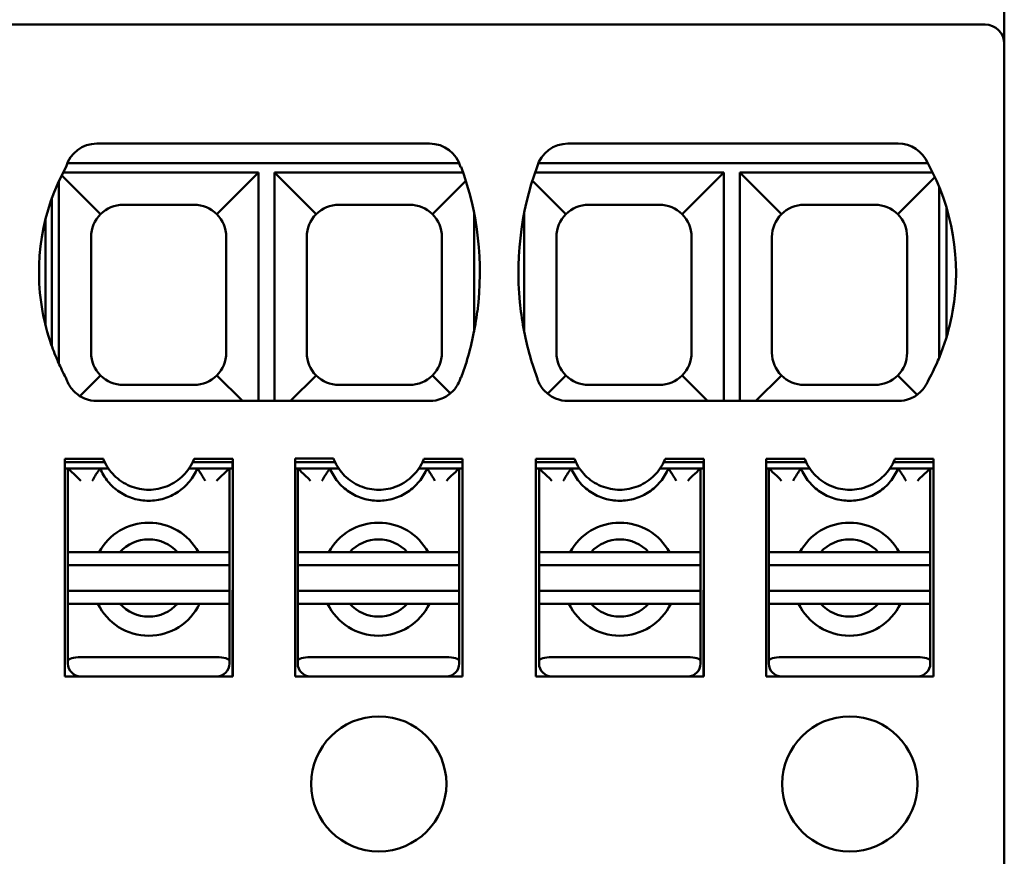
# Model space of a CAD drawing. Units: millimetres. Extents: x 195 to 338, y 98 to 199.
# Drawn here: x 210 to 225, y 173 to 186 of the extents above; entities that cross this region are included whole.
import ezdxf

# ---------------------------------------------------------------- set-up
doc = ezdxf.new("R2010")
doc.units = ezdxf.units.MM
doc.layers.add('Visible (ISO)', color=7, linetype='Continuous', lineweight=50)

msp = doc.modelspace()

# ---------------------------------------------------------------- linework, layer by layer
at = {"layer": 'Visible (ISO)'}
for p, q in [((225.3, 185.65), (225.3, 188.95)), ((225, 185.95), (195, 185.95)), ((225.3, 185.65), (225.3, 181.366)), ((211.2, 184.1), (216.37, 184.1)), ((218.52, 184.1), (223.65, 184.1)), ((210.74, 183.795), (216.83, 183.795)), ((218.06, 183.795), (224.11, 183.795)), ((211.256, 183.004), (210.652, 183.608)), ((213.71, 183.65), (210.672, 183.65)), ((213.71, 183.65), (213.064, 183.004)), ((213.71, 180.1), (213.71, 183.65)), ((216.892, 183.65), (213.96, 183.65)), ((214.606, 183.004), (213.96, 183.65)), ((213.96, 183.65), (213.96, 180.1)), ((220.94, 183.65), (218.008, 183.65)), ((220.94, 183.65), (220.294, 183.004)), ((220.94, 180.1), (220.94, 183.65)), ((221.19, 183.65), (221.19, 180.1)), ((224.187, 183.65), (221.19, 183.65)), ((221.19, 183.65), (221.836, 183.004)), ((210.61, 183.521), (210.61, 180.679)), ((216.933, 183.523), (216.414, 183.004)), ((217.967, 183.523), (218.486, 183.004)), ((224.22, 183.58), (223.644, 183.004)), ((224.29, 180.779), (224.29, 183.421)), ((210.5, 180.949), (210.5, 183.251)), ((211.61, 183.15), (212.71, 183.15)), ((214.96, 183.15), (216.06, 183.15)), ((218.84, 183.15), (219.94, 183.15)), ((222.19, 183.15), (223.29, 183.15)), ((217.06, 181.177), (217.06, 183.023)), ((217.84, 183.023), (217.84, 181.177)), ((224.4, 181.088), (224.4, 183.112)), ((210.4, 182.92), (210.4, 181.28)), ((211.11, 180.85), (211.11, 182.65)), ((213.21, 182.65), (213.21, 180.85)), ((214.46, 180.85), (214.46, 182.65)), ((216.56, 182.65), (216.56, 180.85)), ((218.34, 180.85), (218.34, 182.65)), ((220.44, 182.65), (220.44, 180.85)), ((221.69, 180.85), (221.69, 182.65)), ((223.79, 182.65), (223.79, 180.85)), ((225.3, 180.653), (225.3, 181.366)), ((225.3, 175.95), (225.3, 180.653)), ((211.256, 180.496), (210.936, 180.176)), ((213.46, 180.1), (213.064, 180.496)), ((214.606, 180.496), (214.21, 180.1)), ((216.692, 180.218), (216.414, 180.496)), ((218.486, 180.496), (218.203, 180.213)), ((220.294, 180.496), (220.69, 180.1)), ((221.836, 180.496), (221.44, 180.1)), ((223.644, 180.496), (223.944, 180.196)), ((212.71, 180.35), (211.61, 180.35)), ((216.06, 180.35), (214.96, 180.35)), ((219.94, 180.35), (218.84, 180.35)), ((223.29, 180.35), (222.19, 180.35)), ((216.37, 180.1), (211.2, 180.1)), ((223.65, 180.1), (218.52, 180.1)), ((210.7, 175.95), (210.7, 179.2)), ((210.7, 179.2), (211.3, 179.2)), ((212.71, 179.2), (213.31, 179.2)), ((213.31, 179.2), (213.31, 175.95)), ((214.28, 175.95), (214.28, 179.204)), ((214.28, 179.204), (214.878, 179.204)), ((216.28, 179.2), (216.88, 179.2)), ((216.88, 179.2), (216.88, 175.95)), ((218.02, 175.95), (218.02, 179.2)), ((218.02, 179.2), (218.62, 179.2)), ((220.03, 179.2), (220.63, 179.2)), ((220.63, 179.2), (220.63, 175.95)), ((221.6, 175.95), (221.6, 179.2)), ((221.6, 179.2), (222.2, 179.2)), ((223.6, 179.2), (224.2, 179.2)), ((224.2, 179.2), (224.2, 175.95)), ((211.322, 179.15), (210.7, 179.15)), ((210.7, 179.05), (210.75, 179.05)), ((210.75, 177.75), (210.75, 179.05)), ((211.25, 179.05), (210.75, 179.05)), ((211.25, 179.05), (211.38, 179.05)), ((212.63, 179.05), (212.76, 179.05)), ((213.305, 179.15), (212.688, 179.15)), ((213.26, 179.05), (212.76, 179.05)), ((213.26, 179.05), (213.31, 179.05)), ((213.26, 179.05), (213.26, 177.75)), ((213.305, 179.05), (213.305, 179.15)), ((214.901, 179.15), (214.28, 179.15)), ((214.28, 179.05), (214.32, 179.05)), ((214.32, 177.75), (214.32, 179.05)), ((214.32, 179.05), (214.82, 179.05)), ((214.82, 179.05), (214.958, 179.05)), ((216.202, 179.05), (216.33, 179.05)), ((216.88, 179.15), (216.259, 179.15)), ((216.33, 179.05), (216.83, 179.05)), ((216.83, 179.05), (216.88, 179.05)), ((216.83, 179.05), (216.83, 177.75)), ((218.642, 179.15), (218.02, 179.15)), ((218.02, 179.05), (218.07, 179.05)), ((218.07, 177.75), (218.07, 179.05)), ((218.57, 179.05), (218.07, 179.05)), ((218.57, 179.05), (218.7, 179.05)), ((219.95, 179.05), (220.08, 179.05)), ((220.625, 179.15), (220.008, 179.15)), ((220.58, 179.05), (220.08, 179.05)), ((220.58, 179.05), (220.63, 179.05)), ((220.58, 179.05), (220.58, 177.75)), ((220.625, 179.05), (220.625, 179.15)), ((222.221, 179.15), (221.6, 179.15)), ((221.6, 179.05), (221.64, 179.05)), ((221.64, 177.75), (221.64, 179.05)), ((221.64, 179.05), (222.14, 179.05)), ((222.14, 179.05), (222.278, 179.05)), ((223.522, 179.05), (223.65, 179.05)), ((224.2, 179.15), (223.579, 179.15)), ((223.65, 179.05), (224.15, 179.05)), ((224.15, 179.05), (224.2, 179.05)), ((224.15, 179.05), (224.15, 177.75)), ((210.75, 177.55), (210.75, 177.75)), ((210.95, 177.75), (210.75, 177.75)), ((210.95, 177.75), (211.233, 177.75)), ((212.452, 177.75), (211.558, 177.75)), ((212.777, 177.75), (213.06, 177.75)), ((213.26, 177.75), (213.06, 177.75)), ((213.26, 177.75), (213.26, 177.55)), ((214.32, 177.75), (214.52, 177.75)), ((214.32, 177.55), (214.32, 177.75)), ((214.803, 177.75), (214.52, 177.75)), ((216.022, 177.75), (215.128, 177.75)), ((216.63, 177.75), (216.347, 177.75)), ((216.63, 177.75), (216.83, 177.75)), ((216.83, 177.75), (216.83, 177.55)), ((218.07, 177.55), (218.07, 177.75)), ((218.27, 177.75), (218.07, 177.75)), ((218.27, 177.75), (218.553, 177.75)), ((219.772, 177.75), (218.878, 177.75)), ((220.097, 177.75), (220.38, 177.75)), ((220.58, 177.75), (220.38, 177.75)), ((220.58, 177.75), (220.58, 177.55)), ((221.64, 177.55), (221.64, 177.75)), ((221.64, 177.75), (221.84, 177.75)), ((222.123, 177.75), (221.84, 177.75)), ((223.342, 177.75), (222.448, 177.75)), ((223.95, 177.75), (223.667, 177.75)), ((223.95, 177.75), (224.15, 177.75)), ((224.15, 177.75), (224.15, 177.55)), ((210.75, 177.55), (210.75, 177.15)), ((210.75, 177.55), (213.26, 177.55)), ((213.26, 177.15), (213.26, 177.55)), ((214.32, 177.55), (214.32, 177.15)), ((214.32, 177.55), (216.83, 177.55)), ((216.83, 177.15), (216.83, 177.55)), ((218.07, 177.55), (218.07, 177.15)), ((218.07, 177.55), (220.58, 177.55)), ((220.58, 177.15), (220.58, 177.55)), ((221.64, 177.55), (221.64, 177.15)), ((221.64, 177.55), (224.15, 177.55)), ((224.15, 177.15), (224.15, 177.55)), ((210.75, 176.95), (210.75, 177.15)), ((213.26, 177.15), (210.75, 177.15)), ((213.26, 177.15), (213.26, 176.95)), ((213.31, 177.162), (213.305, 177.162)), ((213.305, 175.82), (213.305, 177.162)), ((214.32, 176.95), (214.32, 177.15)), ((216.83, 177.15), (214.32, 177.15)), ((216.83, 177.15), (216.83, 176.95)), ((218.07, 176.95), (218.07, 177.15)), ((220.58, 177.15), (218.07, 177.15)), ((220.58, 177.15), (220.58, 176.95)), ((220.63, 177.162), (220.625, 177.162)), ((220.625, 175.82), (220.625, 177.162)), ((221.64, 176.95), (221.64, 177.15)), ((224.15, 177.15), (221.64, 177.15)), ((224.15, 177.15), (224.15, 176.95)), ((210.75, 176.06), (210.75, 176.95)), ((210.95, 176.95), (210.75, 176.95)), ((211.214, 176.95), (210.95, 176.95)), ((211.558, 176.95), (212.452, 176.95)), ((213.06, 176.95), (212.796, 176.95)), ((213.26, 176.95), (213.06, 176.95)), ((213.26, 176.95), (213.26, 176.06)), ((214.32, 176.06), (214.32, 176.95)), ((214.32, 176.95), (214.52, 176.95)), ((214.52, 176.95), (214.784, 176.95)), ((216.022, 176.95), (215.128, 176.95)), ((216.366, 176.95), (216.63, 176.95)), ((216.63, 176.95), (216.83, 176.95)), ((216.83, 176.95), (216.83, 176.06)), ((218.07, 176.06), (218.07, 176.95)), ((218.27, 176.95), (218.07, 176.95)), ((218.534, 176.95), (218.27, 176.95)), ((218.878, 176.95), (219.772, 176.95)), ((220.38, 176.95), (220.116, 176.95)), ((220.58, 176.95), (220.38, 176.95)), ((220.58, 176.95), (220.58, 176.06)), ((221.64, 176.06), (221.64, 176.95)), ((221.64, 176.95), (221.84, 176.95)), ((221.84, 176.95), (222.104, 176.95)), ((223.342, 176.95), (222.448, 176.95)), ((223.686, 176.95), (223.95, 176.95)), ((223.95, 176.95), (224.15, 176.95)), ((224.15, 176.95), (224.15, 176.06)), ((210.95, 176.12), (213.06, 176.12)), ((214.52, 176.12), (216.63, 176.12)), ((218.27, 176.12), (220.38, 176.12)), ((221.84, 176.12), (223.95, 176.12)), ((210.75, 176.02), (210.75, 176.06)), ((213.26, 176.06), (213.26, 176.02)), ((214.32, 176.02), (214.32, 176.06)), ((216.83, 176.06), (216.83, 176.02)), ((218.07, 176.02), (218.07, 176.06)), ((220.58, 176.06), (220.58, 176.02)), ((221.64, 176.02), (221.64, 176.06)), ((224.15, 176.06), (224.15, 176.02)), ((210.7, 175.82), (210.7, 175.95)), ((213.31, 175.82), (210.7, 175.82)), ((213.31, 175.82), (213.31, 175.95)), ((214.28, 175.82), (214.28, 175.95)), ((214.28, 175.82), (216.88, 175.82)), ((216.88, 175.82), (216.88, 175.95)), ((218.02, 175.82), (218.02, 175.95)), ((220.63, 175.82), (218.02, 175.82)), ((220.63, 175.82), (220.63, 175.95)), ((221.6, 175.82), (221.6, 175.95)), ((221.6, 175.82), (224.2, 175.82)), ((224.2, 175.82), (224.2, 175.95)), ((225.3, 172.65), (225.3, 175.95))]:
    msp.add_line(p, q, dxfattribs=at)
for centre in [(215.58, 174.15), (222.9, 174.15)]:
    msp.add_circle(centre, 1.05, dxfattribs=at)
for centre, radius, start, end in [((225, 185.65), 0.3, 0, 90), ((211.2, 183.6), 0.5, 90, 163.7398), ((216.37, 183.6), 0.5, 15.6676, 90), ((218.52, 183.6), 0.5, 90, 163.8517), ((223.65, 183.6), 0.5, 22.9371, 90), ((221.063, 182.1), 3.487, 349.9776, 29.0768), ((213.712, 182.1), 3.412, 151.2708, 190.2468), ((212.369, 182.1), 4.781, 352.707, 20.0278), ((222.531, 182.1), 4.781, 159.9514, 187.293), ((211.61, 182.65), 0.5, 90, 135), ((212.71, 182.65), 0.5, 45, 90), ((214.96, 182.65), 0.5, 90, 135), ((216.06, 182.65), 0.5, 45, 90), ((218.84, 182.65), 0.5, 90, 135), ((219.94, 182.65), 0.5, 45, 90), ((222.19, 182.65), 0.5, 90, 135), ((223.29, 182.65), 0.5, 45, 90), ((211.61, 182.65), 0.5, 135, 180), ((212.71, 182.65), 0.5, 0, 45), ((214.96, 182.65), 0.5, 135, 180), ((216.06, 182.65), 0.5, 0, 45), ((218.84, 182.65), 0.5, 135, 180), ((219.94, 182.65), 0.5, 0, 45), ((222.19, 182.65), 0.5, 135, 180), ((223.29, 182.65), 0.5, 0, 45), ((211.61, 180.85), 0.5, 180, 225), ((212.71, 180.85), 0.5, 315, 0), ((214.96, 180.85), 0.5, 180, 225), ((216.06, 180.85), 0.5, 315, 0), ((218.84, 180.85), 0.5, 180, 225), ((219.94, 180.85), 0.5, 315, 0), ((222.19, 180.85), 0.5, 180, 225), ((223.29, 180.85), 0.5, 315, 0), ((211.61, 180.85), 0.5, 225, 270), ((212.71, 180.85), 0.5, 270, 315), ((214.96, 180.85), 0.5, 225, 270), ((216.06, 180.85), 0.5, 270, 315), ((218.84, 180.85), 0.5, 225, 270), ((219.94, 180.85), 0.5, 270, 315), ((222.19, 180.85), 0.5, 225, 270), ((223.29, 180.85), 0.5, 270, 315), ((212.005, 177.35), 0.6, 41.8103, 138.1897), ((215.575, 177.35), 0.6, 41.8103, 138.1897), ((219.325, 177.35), 0.6, 41.8103, 138.1897), ((222.895, 177.35), 0.6, 41.8103, 138.1897), ((212.005, 177.35), 0.6, 221.8103, 318.1897), ((215.575, 177.35), 0.6, 221.8103, 318.1897), ((219.325, 177.35), 0.6, 221.8103, 318.1897), ((222.895, 177.35), 0.6, 221.8103, 318.1897), ((210.95, 176.02), 0.2, 180, 270), ((213.06, 176.02), 0.2, 270, 0), ((214.52, 176.02), 0.2, 180, 270), ((216.63, 176.02), 0.2, 270, 0), ((218.27, 176.02), 0.2, 180, 270), ((220.38, 176.02), 0.2, 270, 0), ((221.84, 176.02), 0.2, 180, 270), ((223.95, 176.02), 0.2, 270, 0)]:
    msp.add_arc(centre, radius, start, end, dxfattribs=at)
for centre, major_axis, ratio, start_param, end_param in [((213.725, 182.022), (3.159, -1.346), 0.977543, 3.955906, 4.034849), ((222.502, 181.948), (3.943, -2.729), 0.97073, 4.029631, 4.082849), ((210.95, 178.85), (-0.2, 0.2), 0.023207, 4.735592, 6.283243), ((213.06, 178.85), (0.2, 0.2), 0.023207, 6.283126, 7.830778), ((214.52, 178.85), (0.2, -0.2), 0.023207, 1.593999, 3.14165), ((216.63, 178.85), (-0.2, -0.2), 0.023207, 3.141537, 4.689186), ((218.27, 178.85), (-0.2, 0.2), 0.023207, 4.735592, 6.283243), ((220.38, 178.85), (0.2, 0.2), 0.023207, 6.283126, 7.830778), ((221.84, 178.85), (0.2, -0.2), 0.023207, 1.593999, 3.14165), ((223.95, 178.85), (-0.2, -0.2), 0.023207, 3.141537, 4.689186), ((212.005, 177.331), (0, -0.878), 0.999765, 2.068089, 4.215096), ((215.575, 177.331), (0, -0.878), 0.999765, 2.068089, 4.215096), ((219.325, 177.331), (0, -0.878), 0.999765, 2.068089, 4.215096), ((222.895, 177.331), (0, -0.878), 0.999765, 2.068089, 4.215096), ((212.005, 177.331), (0, -0.878), 0.999765, 5.161026, 7.405345), ((215.575, 177.331), (0, -0.878), 0.999765, 5.161026, 7.405345), ((219.325, 177.331), (0, -0.878), 0.999765, 5.161026, 7.405345), ((222.895, 177.331), (0, -0.878), 0.999765, 5.161026, 7.405345), ((210.95, 176.06), (-0.2, 0), 0.300323, 4.712389, 6.283185), ((213.06, 176.06), (0.2, 0), 0.300323, 0, 1.570796), ((214.52, 176.06), (-0.2, 0), 0.300323, 4.712389, 6.283185), ((216.63, 176.06), (-0.2, 0), 0.300323, 3.141593, 4.712389), ((218.27, 176.06), (-0.2, 0), 0.300323, 4.712389, 6.283185), ((220.38, 176.06), (0.2, 0), 0.300323, 0, 1.570796), ((221.84, 176.06), (-0.2, 0), 0.300323, 4.712389, 6.283185), ((223.95, 176.06), (-0.2, 0), 0.300323, 3.141593, 4.712389)]:
    msp.add_ellipse(centre, major_axis=major_axis, ratio=ratio, start_param=start_param, end_param=end_param, dxfattribs=at)
for points, knots in [([(210.354, 181.493), (210.385, 181.328), (210.429, 181.152), (210.523, 180.884), (210.56, 180.791), (210.6, 180.7)], [2.70809084, 2.70809084, 2.70809084, 2.70809084, 2.76143035, 2.76143035, 2.78982343, 2.78982343, 2.78982343, 2.78982343]), ([(217.789, 181.493), (217.807, 181.355), (217.831, 181.214), (217.887, 180.957), (217.92, 180.829), (217.959, 180.7)], [-1.83276907, -1.83276907, -1.83276907, -1.83276907, -1.79011146, -1.79011146, -1.75061821, -1.75061821, -1.75061821, -1.75061821]), ([(224.257, 180.7), (224.289, 180.774), (224.319, 180.849), (224.415, 181.117), (224.464, 181.311), (224.497, 181.493)], [0.40027222, 0.40027222, 0.40027222, 0.40027222, 0.42310319, 0.42310319, 0.4819952, 0.4819952, 0.4819952, 0.4819952]), ([(210.72, 180.46), (210.725, 180.443), (210.731, 180.426), (210.763, 180.347), (210.802, 180.291), (210.891, 180.202), (210.947, 180.164), (211.07, 180.113), (211.137, 180.1), (211.2, 180.1)], [0.24129796, 0.24129796, 0.24129796, 0.24129796, 0.24644923, 0.24644923, 0.26545336, 0.26545336, 0.2843279, 0.2843279, 0.30320244, 0.30320244, 0.30320244, 0.30320244]), ([(216.37, 180.1), (216.433, 180.1), (216.5, 180.113), (216.623, 180.163), (216.679, 180.202), (216.768, 180.29), (216.806, 180.347), (216.84, 180.428), (216.847, 180.448), (216.852, 180.468)], [0.15160116, 0.15160116, 0.15160116, 0.15160116, 0.17042199, 0.17042199, 0.18924283, 0.18924283, 0.20830064, 0.20830064, 0.2142636, 0.2142636, 0.2142636, 0.2142636]), ([(218.04, 180.461), (218.045, 180.443), (218.051, 180.426), (218.084, 180.347), (218.122, 180.29), (218.211, 180.202), (218.267, 180.163), (218.39, 180.113), (218.457, 180.1), (218.52, 180.1)], [0.24120704, 0.24120704, 0.24120704, 0.24120704, 0.24650296, 0.24650296, 0.26556076, 0.26556076, 0.2843816, 0.2843816, 0.30320244, 0.30320244, 0.30320244, 0.30320244]), ([(223.65, 180.1), (223.713, 180.1), (223.78, 180.113), (223.903, 180.163), (223.959, 180.202), (224.047, 180.289), (224.085, 180.345), (224.11, 180.405)], [0.15160116, 0.15160116, 0.15160116, 0.15160116, 0.17042199, 0.17042199, 0.18924283, 0.18924283, 0.20795749, 0.20795749, 0.20795749, 0.20795749]), ([(212.71, 179.2), (212.709, 179.196), (212.707, 179.193), (212.667, 179.096), (212.609, 179.011), (212.474, 178.876), (212.389, 178.817), (212.202, 178.74), (212.1, 178.721), (212.005, 178.721), (211.91, 178.721), (211.808, 178.74), (211.622, 178.817), (211.537, 178.875), (211.402, 179.01), (211.343, 179.095), (211.303, 179.193), (211.301, 179.196), (211.3, 179.2)], [-0.086971, -0.086971, -0.086971, -0.086971, -0.0858864, -0.0858864, -0.0571853, -0.0571853, -0.0285926, -0.0285926, 0, 0, 0, 0.0285517, 0.0285517, 0.0571034, 0.0571034, 0.0858455, 0.0858455, 0.0869685, 0.0869685, 0.0869685, 0.0869685]), ([(216.28, 179.2), (216.278, 179.194), (216.276, 179.189), (216.235, 179.091), (216.177, 179.007), (216.044, 178.873), (215.96, 178.816), (215.775, 178.739), (215.674, 178.72), (215.58, 178.72), (215.486, 178.72), (215.385, 178.739), (215.201, 178.815), (215.116, 178.873), (214.983, 179.006), (214.925, 179.091), (214.884, 179.19), (214.881, 179.197), (214.878, 179.204)], [-0.0866713, -0.0866713, -0.0866713, -0.0866713, -0.084993, -0.084993, -0.0565907, -0.0565907, -0.0282954, -0.0282954, 0, 0, 0, 0.028255, 0.028255, 0.0565099, 0.0565099, 0.0849526, 0.0849526, 0.0871143, 0.0871143, 0.0871143, 0.0871143]), ([(220.03, 179.2), (220.029, 179.196), (220.027, 179.193), (219.987, 179.095), (219.928, 179.01), (219.793, 178.875), (219.708, 178.817), (219.522, 178.74), (219.42, 178.721), (219.325, 178.721), (219.23, 178.721), (219.128, 178.74), (218.941, 178.817), (218.856, 178.876), (218.721, 179.011), (218.663, 179.096), (218.623, 179.193), (218.621, 179.196), (218.62, 179.2)], [-0.0869685, -0.0869685, -0.0869685, -0.0869685, -0.0858455, -0.0858455, -0.0571034, -0.0571034, -0.0285517, -0.0285517, 0, 0, 0, 0.0285926, 0.0285926, 0.0571853, 0.0571853, 0.0858864, 0.0858864, 0.086971, 0.086971, 0.086971, 0.086971]), ([(223.6, 179.2), (223.598, 179.194), (223.596, 179.189), (223.555, 179.091), (223.497, 179.006), (223.364, 178.873), (223.279, 178.815), (223.095, 178.739), (222.994, 178.72), (222.9, 178.72), (222.806, 178.72), (222.705, 178.739), (222.521, 178.815), (222.436, 178.873), (222.303, 179.006), (222.245, 179.091), (222.204, 179.189), (222.202, 179.194), (222.2, 179.2)], [-0.0866689, -0.0866689, -0.0866689, -0.0866689, -0.0849526, -0.0849526, -0.0565099, -0.0565099, -0.028255, -0.028255, 0, 0, 0, 0.028255, 0.028255, 0.0565099, 0.0565099, 0.0849526, 0.0849526, 0.0866689, 0.0866689, 0.0866689, 0.0866689]), ([(211.25, 179.05), (211.25, 179.05), (211.246, 179.045), (211.239, 179.037), (211.233, 179.028), (211.224, 179.015), (211.213, 178.999), (211.202, 178.982), (211.189, 178.962), (211.174, 178.938), (211.16, 178.915), (211.144, 178.888), (211.127, 178.859)], [0.0097858, 0.0097858, 0.0097858, 0.0097858, 0.25, 0.25, 0.25, 0.5, 0.5, 0.5, 0.75, 0.75, 0.75, 1, 1, 1, 1]), ([(211.25, 179.05), (211.25, 179.05), (211.25, 179.05), (211.25, 179.05), (211.25, 179.05), (211.25, 179.05)], [0.0000199576, 0.0000199576, 0.0000199576, 0.0000199576, 0.000161656, 0.000161656, 0.0003036447, 0.0003036447, 0.0003036447, 0.0003036447]), ([(211.25, 179.05), (211.281, 178.978), (211.322, 178.91), (211.372, 178.849), (211.423, 178.787), (211.483, 178.733), (211.55, 178.688), (211.617, 178.643), (211.69, 178.609), (211.767, 178.585), (211.844, 178.562), (211.925, 178.55), (212.005, 178.55)], [0.0001296, 0.0001296, 0.0001296, 0.0001296, 0.2460437, 0.2460437, 0.2460437, 0.4973625, 0.4973625, 0.4973625, 0.7486812, 0.7486812, 0.7486812, 1, 1, 1, 1]), ([(212.005, 178.55), (212.085, 178.55), (212.166, 178.562), (212.243, 178.585), (212.32, 178.609), (212.393, 178.643), (212.46, 178.688), (212.527, 178.733), (212.587, 178.787), (212.638, 178.849), (212.688, 178.91), (212.729, 178.978), (212.76, 179.05)], [0, 0, 0, 0, 0.251326, 0.251326, 0.251326, 0.5026521, 0.5026521, 0.5026521, 0.7539781, 0.7539781, 0.7539781, 0.9998752, 0.9998752, 0.9998752, 0.9998752]), ([(212.76, 179.05), (212.76, 179.05), (212.765, 179.046), (212.771, 179.037), (212.777, 179.028), (212.786, 179.016), (212.797, 178.999), (212.808, 178.983), (212.821, 178.962), (212.836, 178.938), (212.85, 178.915), (212.866, 178.888), (212.883, 178.859)], [0.0100176, 0.0100176, 0.0100176, 0.0100176, 0.25, 0.25, 0.25, 0.5, 0.5, 0.5, 0.75, 0.75, 0.75, 1, 1, 1, 1]), ([(212.76, 179.05), (212.76, 179.05), (212.76, 179.05), (212.76, 179.05), (212.76, 179.05), (212.76, 179.05)], [-0.0002864099, -0.0002864099, -0.0002864099, -0.0002864099, -0.0001447139, -0.0001447139, -0.0000027442, -0.0000027442, -0.0000027442, -0.0000027442]), ([(214.82, 179.05), (214.82, 179.05), (214.816, 179.045), (214.809, 179.037), (214.803, 179.028), (214.794, 179.015), (214.783, 178.999), (214.772, 178.982), (214.759, 178.962), (214.744, 178.938), (214.73, 178.915), (214.714, 178.888), (214.697, 178.859)], [0.0097858, 0.0097858, 0.0097858, 0.0097858, 0.25, 0.25, 0.25, 0.5, 0.5, 0.5, 0.75, 0.75, 0.75, 1, 1, 1, 1]), ([(214.82, 179.05), (214.82, 179.05), (214.82, 179.05), (214.82, 179.05), (214.82, 179.05), (214.82, 179.05)], [0.0000199576, 0.0000199576, 0.0000199576, 0.0000199576, 0.000161656, 0.000161656, 0.0003036447, 0.0003036447, 0.0003036447, 0.0003036447]), ([(214.82, 179.05), (214.851, 178.978), (214.892, 178.91), (214.942, 178.849), (214.993, 178.787), (215.053, 178.733), (215.12, 178.688), (215.187, 178.643), (215.26, 178.609), (215.337, 178.585), (215.414, 178.562), (215.495, 178.55), (215.575, 178.55)], [0.0001296, 0.0001296, 0.0001296, 0.0001296, 0.2460437, 0.2460437, 0.2460437, 0.4973625, 0.4973625, 0.4973625, 0.7486812, 0.7486812, 0.7486812, 1, 1, 1, 1]), ([(215.575, 178.55), (215.655, 178.55), (215.736, 178.562), (215.813, 178.585), (215.89, 178.609), (215.963, 178.643), (216.03, 178.688), (216.097, 178.733), (216.157, 178.787), (216.208, 178.849), (216.258, 178.91), (216.299, 178.978), (216.33, 179.05)], [0, 0, 0, 0, 0.251326, 0.251326, 0.251326, 0.5026521, 0.5026521, 0.5026521, 0.7539781, 0.7539781, 0.7539781, 0.9998752, 0.9998752, 0.9998752, 0.9998752]), ([(216.33, 179.05), (216.33, 179.05), (216.335, 179.046), (216.341, 179.037), (216.347, 179.028), (216.356, 179.016), (216.367, 178.999), (216.378, 178.983), (216.391, 178.962), (216.406, 178.938), (216.42, 178.915), (216.436, 178.888), (216.453, 178.859)], [0.0100176, 0.0100176, 0.0100176, 0.0100176, 0.25, 0.25, 0.25, 0.5, 0.5, 0.5, 0.75, 0.75, 0.75, 1, 1, 1, 1]), ([(216.33, 179.05), (216.33, 179.05), (216.33, 179.05), (216.33, 179.05), (216.33, 179.05), (216.33, 179.05)], [-0.0002864099, -0.0002864099, -0.0002864099, -0.0002864099, -0.0001447139, -0.0001447139, -0.0000027442, -0.0000027442, -0.0000027442, -0.0000027442]), ([(218.57, 179.05), (218.57, 179.05), (218.566, 179.045), (218.559, 179.037), (218.553, 179.028), (218.544, 179.015), (218.533, 178.999), (218.522, 178.982), (218.509, 178.962), (218.494, 178.938), (218.48, 178.915), (218.464, 178.888), (218.447, 178.859)], [0.0097858, 0.0097858, 0.0097858, 0.0097858, 0.25, 0.25, 0.25, 0.5, 0.5, 0.5, 0.75, 0.75, 0.75, 1, 1, 1, 1]), ([(218.57, 179.05), (218.57, 179.05), (218.57, 179.05), (218.57, 179.05), (218.57, 179.05), (218.57, 179.05)], [0.0000199576, 0.0000199576, 0.0000199576, 0.0000199576, 0.000161656, 0.000161656, 0.0003036447, 0.0003036447, 0.0003036447, 0.0003036447]), ([(218.57, 179.05), (218.601, 178.978), (218.642, 178.91), (218.692, 178.849), (218.743, 178.787), (218.803, 178.733), (218.87, 178.688), (218.937, 178.643), (219.01, 178.609), (219.087, 178.585), (219.164, 178.562), (219.245, 178.55), (219.325, 178.55)], [0.0001296, 0.0001296, 0.0001296, 0.0001296, 0.2460437, 0.2460437, 0.2460437, 0.4973625, 0.4973625, 0.4973625, 0.7486812, 0.7486812, 0.7486812, 1, 1, 1, 1]), ([(219.325, 178.55), (219.405, 178.55), (219.486, 178.562), (219.563, 178.585), (219.64, 178.609), (219.713, 178.643), (219.78, 178.688), (219.847, 178.733), (219.907, 178.787), (219.958, 178.849), (220.008, 178.91), (220.049, 178.978), (220.08, 179.05)], [0, 0, 0, 0, 0.251326, 0.251326, 0.251326, 0.5026521, 0.5026521, 0.5026521, 0.7539781, 0.7539781, 0.7539781, 0.9998752, 0.9998752, 0.9998752, 0.9998752]), ([(220.08, 179.05), (220.08, 179.05), (220.085, 179.046), (220.091, 179.037), (220.097, 179.028), (220.106, 179.016), (220.117, 178.999), (220.128, 178.983), (220.141, 178.962), (220.156, 178.938), (220.17, 178.915), (220.186, 178.888), (220.203, 178.859)], [0.0100176, 0.0100176, 0.0100176, 0.0100176, 0.25, 0.25, 0.25, 0.5, 0.5, 0.5, 0.75, 0.75, 0.75, 1, 1, 1, 1]), ([(220.08, 179.05), (220.08, 179.05), (220.08, 179.05), (220.08, 179.05), (220.08, 179.05), (220.08, 179.05)], [-0.0002864099, -0.0002864099, -0.0002864099, -0.0002864099, -0.0001447139, -0.0001447139, -0.0000027442, -0.0000027442, -0.0000027442, -0.0000027442]), ([(222.14, 179.05), (222.14, 179.05), (222.136, 179.045), (222.129, 179.037), (222.123, 179.028), (222.114, 179.015), (222.103, 178.999), (222.092, 178.982), (222.079, 178.962), (222.064, 178.938), (222.05, 178.915), (222.034, 178.888), (222.017, 178.859)], [0.0097858, 0.0097858, 0.0097858, 0.0097858, 0.25, 0.25, 0.25, 0.5, 0.5, 0.5, 0.75, 0.75, 0.75, 1, 1, 1, 1]), ([(222.14, 179.05), (222.14, 179.05), (222.14, 179.05), (222.14, 179.05), (222.14, 179.05), (222.14, 179.05)], [0.0000199576, 0.0000199576, 0.0000199576, 0.0000199576, 0.000161656, 0.000161656, 0.0003036447, 0.0003036447, 0.0003036447, 0.0003036447]), ([(222.14, 179.05), (222.171, 178.978), (222.212, 178.91), (222.262, 178.849), (222.313, 178.787), (222.373, 178.733), (222.44, 178.688), (222.507, 178.643), (222.58, 178.609), (222.657, 178.585), (222.734, 178.562), (222.815, 178.55), (222.895, 178.55)], [0.0001296, 0.0001296, 0.0001296, 0.0001296, 0.2460437, 0.2460437, 0.2460437, 0.4973625, 0.4973625, 0.4973625, 0.7486812, 0.7486812, 0.7486812, 1, 1, 1, 1]), ([(222.895, 178.55), (222.975, 178.55), (223.056, 178.562), (223.133, 178.585), (223.21, 178.609), (223.283, 178.643), (223.35, 178.688), (223.417, 178.733), (223.477, 178.787), (223.528, 178.849), (223.578, 178.91), (223.619, 178.978), (223.65, 179.05)], [0, 0, 0, 0, 0.251326, 0.251326, 0.251326, 0.5026521, 0.5026521, 0.5026521, 0.7539781, 0.7539781, 0.7539781, 0.9998752, 0.9998752, 0.9998752, 0.9998752]), ([(223.65, 179.05), (223.65, 179.05), (223.655, 179.046), (223.661, 179.037), (223.667, 179.028), (223.676, 179.016), (223.687, 178.999), (223.698, 178.983), (223.711, 178.962), (223.726, 178.938), (223.74, 178.915), (223.756, 178.888), (223.773, 178.859)], [0.0100176, 0.0100176, 0.0100176, 0.0100176, 0.25, 0.25, 0.25, 0.5, 0.5, 0.5, 0.75, 0.75, 0.75, 1, 1, 1, 1]), ([(223.65, 179.05), (223.65, 179.05), (223.65, 179.05), (223.65, 179.05), (223.65, 179.05), (223.65, 179.05)], [-0.0002864099, -0.0002864099, -0.0002864099, -0.0002864099, -0.0001447139, -0.0001447139, -0.0000027442, -0.0000027442, -0.0000027442, -0.0000027442])]:
    msp.add_open_spline(points, degree=3, knots=knots, dxfattribs=at)
for points in [[(216.941, 180.7), (217.02, 180.96), (217.078, 181.234), (217.111, 181.493)], [(216.862, 180.465), (216.89, 180.543), (216.916, 180.621), (216.941, 180.7)], [(224.11, 180.405), (224.163, 180.501), (224.213, 180.6), (224.257, 180.7)]]:
    msp.add_open_spline(points, degree=3, dxfattribs=at)
for points, weights in [([(211.558, 177.75), (211.425, 177.75), (211.233, 177.75)], [1.73560368645, 1.5795541776, 1.36738252657]), ([(212.777, 177.75), (212.585, 177.75), (212.452, 177.75)], [1.36738253639, 1.57955418893, 1.73560369891]), ([(215.128, 177.75), (214.995, 177.75), (214.803, 177.75)], [1.73623381053, 1.58012764672, 1.36787896517]), ([(216.347, 177.75), (216.155, 177.75), (216.022, 177.75)], [1.36787896517, 1.58012764672, 1.73623381053]), ([(218.878, 177.75), (218.745, 177.75), (218.553, 177.75)], [1.73560368645, 1.5795541776, 1.36738252657]), ([(220.097, 177.75), (219.905, 177.75), (219.772, 177.75)], [1.36738253639, 1.57955418893, 1.73560369891]), ([(222.448, 177.75), (222.315, 177.75), (222.123, 177.75)], [1.73560368645, 1.5795541776, 1.36738252658]), ([(223.667, 177.75), (223.475, 177.75), (223.342, 177.75)], [1.36738253639, 1.57955418893, 1.73560369891]), ([(211.214, 176.95), (211.419, 176.95), (211.558, 176.95)], [1.37136809551, 1.59893570509, 1.7644202758]), ([(212.452, 176.95), (212.591, 176.95), (212.796, 176.95)], [1.76369177492, 1.59827553014, 1.37080187958]), ([(215.128, 176.95), (214.989, 176.95), (214.784, 176.95)], [1.7644202758, 1.59893570509, 1.37136809551]), ([(216.366, 176.95), (216.161, 176.95), (216.022, 176.95)], [1.37080187958, 1.59827553014, 1.76369177492]), ([(218.534, 176.95), (218.739, 176.95), (218.878, 176.95)], [1.37136809551, 1.59893570509, 1.7644202758]), ([(219.772, 176.95), (219.911, 176.95), (220.116, 176.95)], [1.76369177492, 1.59827553014, 1.37080187958]), ([(222.448, 176.95), (222.309, 176.95), (222.104, 176.95)], [1.7644202758, 1.59893570509, 1.37136809552]), ([(223.686, 176.95), (223.481, 176.95), (223.342, 176.95)], [1.37080187958, 1.59827553014, 1.76369177492])]:
    msp.add_rational_spline(points, weights, degree=2, dxfattribs=at)

doc.saveas('drawing.dxf')
